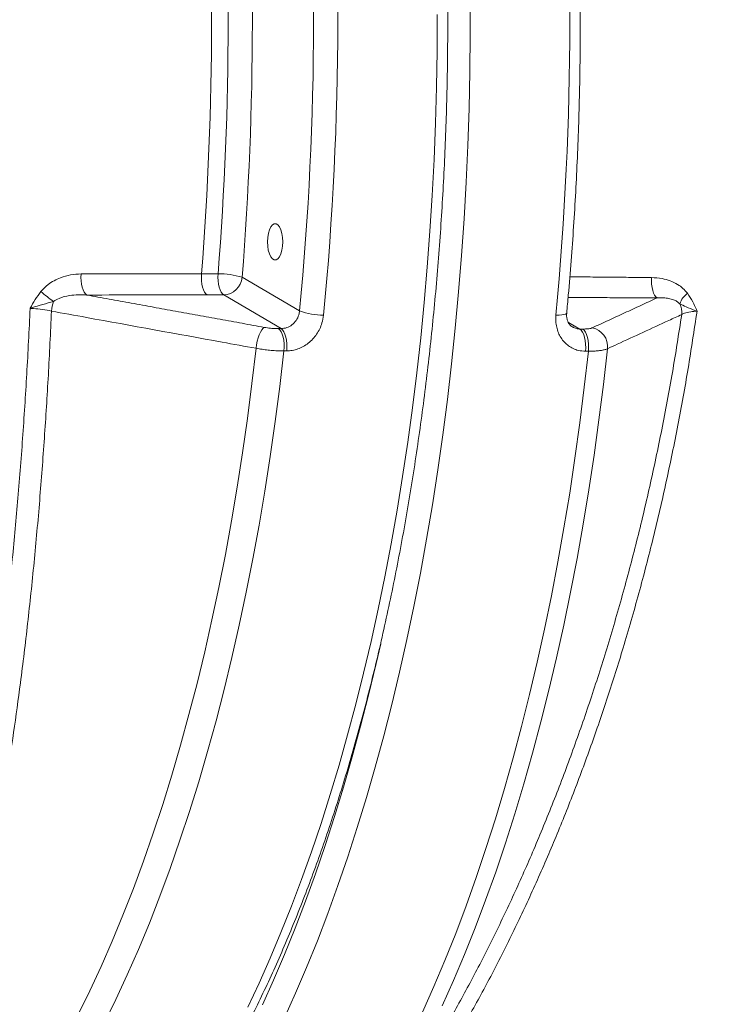
# Model space of a CAD drawing. Units: inches. Extents: x 2.51 to 9.75, y 0.69 to 8.34.
# Drawn here: x 4.44 to 4.67, y 7.08 to 7.42 of the extents above; entities that cross this region are included whole.
import ezdxf

# ---------------------------------------------------------------- set-up
doc = ezdxf.new("R2010")
doc.units = ezdxf.units.IN
doc.header["$MEASUREMENT"] = 0
doc.styles.add('SLDTEXTSTYLE0', font='TXT', dxfattribs={"width": 0.75})
doc.dimstyles.new('SLDDIMSTYLE1', dxfattribs={"dimtxt": 0.0625, "dimasz": 0.13, "dimexe": 0, "dimexo": 0.0625, "dimgap": 0.015625, "dimtad": 0, "dimtih": 1, "dimtoh": 1, "dimlfac": 40, "dimrnd": 1e-09, "dimzin": 12, "dimdsep": 46, "dimtxsty": 'SLDTEXTSTYLE0', "dimsah": 1, "dimcen": 0.09, "dimadec": 0, "dimazin": 0, "dimtfac": 1, "dimtofl": 0, "dimtmove": 0, "dimatfit": 3, "dimfxl": 0, "dimtolj": 1, "dimtzin": 12, "dimarcsym": 0})

# ---------------------------------------------------------------- blocks, each defined once
blk = doc.blocks.new('*D13')
at = {"color": 7, "linetype": 'Continuous', "lineweight": 0}
for p, q in [((3.119863102008012, 6.953408519928964), (3.119863102008012, 8.194494462936643)), ((5.48858573337932, 6.918445711436346), (5.48858573337932, 8.194494462936643)), ((4.31855957525403, 8.075972876053825), (4.383142909181846, 8.075972876053825)), ((3.119863102008012, 8.069494462936643), (4.154497074762701, 8.069494462936643)), ((5.48858573337932, 8.069494462936643), (4.480603704334245, 8.069494462936643))]:
    blk.add_line(p, q, dxfattribs=at)
for points in [[(3.119863102008012, 8.069494462936643), (3.249863102008012, 8.049494462936643), (3.249863102008012, 8.089494462936642)], [(5.48858573337932, 8.069494462936643), (5.35858573337932, 8.089494462936642), (5.35858573337932, 8.049494462936643)]]:
    blk.add_solid(points, dxfattribs=at)
at = {"color": 7, "linetype": 'Continuous', "lineweight": 0, "char_height": 0.06249999999999999, "attachment_point": 1, "style": 'SLDTEXTSTYLE0'}
for s, insert in [('3', (4.327760964375464, 8.15101877614484)), ('"', (4.392344289136719, 8.103831269175613)), ('94', (4.216997074762702, 8.103831269175613)), ('4', (4.327760964375464, 8.065845165937027))]:
    blk.add_mtext(s, dxfattribs=dict(at, insert=insert))
blk = doc.blocks.new('*D16')
at = {"color": 7, "linetype": 'Continuous', "lineweight": 0}
for p, q in [((3.126469720203018, 6.918085579009548), (3.126469720203018, 8.335276496476057)), ((5.850990644223745, 5.621898741076611), (5.850990644223745, 8.335276496476057)), ((3.126469720203018, 8.210276496476057), (3.846543889343871, 8.210276496476057)), ((5.850990644223745, 8.210276496476057), (4.135759889801137, 8.210276496476057))]:
    blk.add_line(p, q, dxfattribs=at)
for points in [[(3.126469720203018, 8.210276496476057), (3.256469720203018, 8.190276496476057), (3.256469720203018, 8.230276496476057)], [(5.850990644223745, 8.210276496476057), (5.720990644223745, 8.230276496476057), (5.720990644223745, 8.190276496476057)]]:
    blk.add_solid(points, dxfattribs=at)
at = {"color": 7, "linetype": 'Continuous', "lineweight": 0, "insert": (3.909043889343871, 8.241198974437184), "char_height": 0.06249999999999999, "attachment_point": 1, "style": 'SLDTEXTSTYLE0'}
blk.add_mtext('109"', dxfattribs=at)

msp = doc.modelspace()

# ---------------------------------------------------------------- linework, layer by layer
at = {"color": 7, "linetype": 'Continuous', "lineweight": 15}
for p, q in [((4.498240511616731, 7.329092338193682), (4.503915362771576, 7.329087465726086)), ((4.512162439688914, 7.327918231692713), (4.531828018636719, 7.31637877366646)), ((4.505858256473244, 7.32185372696567), (4.500183416529761, 7.321858572327364)), ((4.52552383542105, 7.310314268939416), (4.505858256473244, 7.32185372696567)), ((4.524550184206691, 7.310315103517605), (4.52552383542105, 7.310314268939416)), ((4.62390498930763, 7.312412923011758), (4.627833741595308, 7.310181060612562)), ((4.627833741595308, 7.310181060612562), (4.628807392809667, 7.310180226034373)), ((4.527427451494184, 7.302667051648326), (4.526453800279825, 7.302667886226514)), ((4.63073499702244, 7.302569562992443), (4.629761345808081, 7.302570397570632))]:
    msp.add_line(p, q, dxfattribs=at)
at = {"color": 7, "linetype": 'Continuous', "lineweight": 15, "flags": 128}
for points in [[(4.590279522482587, 7.423713556061614), (4.590295954437501, 7.411035948614259), (4.590165869158814, 7.398361543264312), (4.589889395216377, 7.385699852624923), (4.589466756547289, 7.373060619212822), (4.588898244356813, 7.360453422909326), (4.58818430780245, 7.347887845440755), (4.587325472676227, 7.335373436744344), (4.586322433933764, 7.322919721496429), (4.585175870636148, 7.310536186056079), (4.583886757171203, 7.298232216731942), (4.582456002503593, 7.286017204515842), (4.580884729607024, 7.273900406715094), (4.579174099772462, 7.261891064742471), (4.577325461194015, 7.249998275114874), (4.575340189171687, 7.238231145560567), (4.573219802908185, 7.226598589383316), (4.570965893557557, 7.215109422674639), (4.568580194331547, 7.203772425053793), (4.566064544027332, 7.192596197610077), (4.563420803864807, 7.181589287220989), (4.560651001389286, 7.170759992127723), (4.557757267886514, 7.160116589993752), (4.554741786015864, 7.149667157529873), (4.551606875811217, 7.139419669551451), (4.548354843256918, 7.129381904604358), (4.544988257874978, 7.119561464549509), (4.541509619081062, 7.109965890507834), (4.537921587933068, 7.100602409540794), (4.53422691894047, 7.091478176261918), (4.530428363774559, 7.082600121909329), (4.526528872221126, 7.07397500571938)], [(4.514062913121662, 7.077873947694447), (4.517960970557726, 7.08613123513403), (4.521761262286376, 7.094644232352891), (4.525460793676374, 7.103406288538291), (4.529056734576899, 7.11241066219342), (4.532546296844395, 7.121650280022457), (4.535926720363713, 7.131118000964828), (4.53919542723966, 7.140806473640921), (4.542349863844766, 7.150708134507081), (4.545387575608812, 7.160815334018771), (4.548306170546567, 7.171120194572873), (4.551103432364576, 7.181614720776296), (4.553777157825749, 7.192290732177815), (4.556325281067506, 7.203139946430777), (4.55874583060134, 7.214153929764475), (4.561036906890088, 7.225324151195956), (4.563196715982023, 7.236641901212306), (4.565223628405827, 7.248098379616552), (4.567116021218372, 7.259684693682646), (4.568872435956939, 7.271391860000477), (4.570491508532881, 7.283210743735879), (4.571972005703883, 7.295132200688326), (4.573312761495798, 7.30714692402188), (4.574512729569449, 7.319245624640143), (4.57557095795973, 7.331418862022666), (4.576486652653768, 7.343657197494001), (4.577259091590038, 7.355951095166451), (4.577887699447888, 7.368291048103224), (4.578371945752113, 7.380667440943916), (4.578711469191099, 7.393070633067226), (4.578905989770944, 7.405491017485934), (4.578955434978603, 7.417918946057379)], [(4.520835980481892, 7.340068543556971), (4.520910796687283, 7.338572773823797), (4.521133454287111, 7.337163769912778), (4.521491050250764, 7.335923456659343), (4.521962756268308, 7.334923910082573), (4.522521191078391, 7.334223195280775), (4.523133880783381, 7.333862066039575), (4.523765226796653, 7.333861509264806), (4.524378551558918, 7.334221559561459), (4.524938174339998, 7.334921269006897), (4.525411619021451, 7.335919969492856), (4.52577135100204, 7.337159673515327), (4.525996439455003, 7.338568269408812), (4.526073818814526, 7.340063915768447), (4.525999029715038, 7.341559696712983), (4.525776345009307, 7.34296868941264), (4.525418776151557, 7.344209013877436), (4.524947043028111, 7.345208549242846), (4.524388608218028, 7.345909264044643), (4.523775929724398, 7.34627036617994), (4.523144572499765, 7.346270950060613), (4.5225312477375, 7.34591089976396), (4.521971624956421, 7.34521119031852), (4.521498180274967, 7.344212489832562), (4.521138475400281, 7.342972797021452), (4.520913386947317, 7.341564201127968), (4.520835980481892, 7.340068543556971)], [(4.456984458907212, 7.329041524979369), (4.456941479873117, 7.327865316672244), (4.456994513374815, 7.326690284337841), (4.457141653599978, 7.325558334136431), (4.457377656027102, 7.324509927807678), (4.45769407082732, 7.323582455464689), (4.458079605317958, 7.322809052300649), (4.458520520050188, 7.322217333977782), (4.459001070735294, 7.321828404920322)], [(4.498240511616731, 7.329092338193682), (4.498194568531565, 7.327913856394344), (4.498242303184584, 7.326735902295129), (4.498382094872024, 7.325600690439417), (4.498608886968697, 7.32454891899864), (4.498914530648837, 7.323618324786273), (4.499288106184226, 7.322842292483632), (4.499716188185501, 7.322248599395177), (4.500183416529761, 7.321858572327364)], [(4.503915362771576, 7.329087465726086), (4.503868684137043, 7.327908997124463), (4.503915906616095, 7.326731053384785), (4.504055355293164, 7.325595826627708), (4.504282043649407, 7.324544075764652), (4.504587818175879, 7.323613472185927), (4.504961682509834, 7.322837432361927), (4.505390303790979, 7.322243740125296), (4.505858256473244, 7.32185372696567)], [(4.654255019585001, 7.320827087973321), (4.653817869303228, 7.321198193573823), (4.653416649983951, 7.321765159684547), (4.653065163088156, 7.322508586004459), (4.652775472605959, 7.323402989012617), (4.652557503292607, 7.32441761982842), (4.652418678214914, 7.325517647504948), (4.652363849779444, 7.326665400224126), (4.652394916701223, 7.32782144484963)], [(4.623317058004664, 7.315684561761571), (4.623232518470512, 7.315509830348804), (4.622913921132139, 7.315303902445702), (4.622371764875245, 7.315135178046718), (4.621626750805185, 7.315010092618274), (4.620707563357215, 7.314933431719111), (4.619649531889095, 7.314908190077123)], [(4.519792812891692, 7.310755484352324), (4.519345599221888, 7.310430968301385), (4.518891322825657, 7.309882853188218), (4.518447618709369, 7.309132431779693), (4.518031810937098, 7.30820896271575), (4.517660017994488, 7.307148379926967), (4.517346754432054, 7.305991953375331), (4.517104197871286, 7.304784684412356), (4.516941789654766, 7.30357358519221)], [(4.524550184206691, 7.310315103517605), (4.525038264388443, 7.30990275155319), (4.525482605560362, 7.309269057674183), (4.525865846159533, 7.308438806179354), (4.526173007241913, 7.307444528124268), (4.52639202126131, 7.306325069391627), (4.526514373955155, 7.30512426903024), (4.526535234908128, 7.303889108673656), (4.526453800279825, 7.302667886226514)], [(4.52552383542105, 7.310314268939416), (4.5260118884969, 7.309901905763641), (4.526456256774721, 7.309268223095994), (4.526839486162531, 7.308437998707068), (4.527146658456273, 7.307443693546079), (4.527365672475669, 7.306324234813438), (4.527488013958153, 7.305123461557955), (4.527508886122487, 7.303888274095468), (4.527427451494184, 7.302667051648326)], [(4.627833741595308, 7.310181060612562), (4.628322977391671, 7.30977750331012), (4.628769190001671, 7.309151947875071), (4.629154901917428, 7.308328844962176), (4.629465137884899, 7.307340409722529), (4.629687701356562, 7.306225339452958), (4.629813869595814, 7.305027133030081), (4.629838757975527, 7.303792749664721), (4.629761345808081, 7.302570397570632)], [(4.628807392809667, 7.310180226034373), (4.62929662860603, 7.309776668731933), (4.629742787004226, 7.309151090874161), (4.630128553131787, 7.308328010383987), (4.630438777887896, 7.307339602250243), (4.630661352570921, 7.306224504874771), (4.630787509598811, 7.305026325557796), (4.630812409189886, 7.303791915086534), (4.63073499702244, 7.302569562992443)], [(4.45600324648849, 7.075313411189165), (4.459985422440798, 7.08343823692691), (4.463870008868489, 7.091827939705124), (4.46765393074512, 7.100475756100862), (4.471334157889691, 7.109374814267573), (4.474907749812097, 7.118518025511485), (4.478371839818577, 7.127898045974342), (4.481723687378524, 7.137507457008364), (4.484960593968596, 7.14733850816676), (4.488080003123149, 7.157383412530478), (4.491079405066979, 7.167634116804622), (4.4939564002935, 7.178082454587506), (4.496708721987451, 7.188720092158849), (4.499334143495846, 7.199538521951598), (4.501830575540203, 7.210529134503268), (4.504196045638841, 7.221683114715518), (4.506428630838696, 7.232991604489561), (4.508526579195308, 7.24444556251348), (4.510488194821017, 7.256035811945841), (4.512311923885862, 7.26775313947295), (4.513996322828489, 7.279588218674325), (4.515540026567074, 7.291531533388164), (4.516941789654766, 7.30357358519221)], [(4.637270957252238, 7.303434491296413), (4.635890533022739, 7.291194110250725), (4.634368252725999, 7.279049422202347), (4.632705216912999, 7.267009738670398), (4.630902819616467, 7.255084429075805), (4.628962294078719, 7.243282637619094), (4.626885281975606, 7.231613518718974), (4.624673307193011, 7.220086051102378), (4.622328085203136, 7.208709134023531), (4.619851457641333, 7.197491591947137), (4.617245301622039, 7.186442010067952), (4.614511690529194, 7.1755689595312), (4.611652645379929, 7.164880831107141), (4.608670455412224, 7.154385904304251), (4.605567352814072, 7.144092212832883), (4.602345777254331, 7.134007749247946), (4.599008219775479, 7.124140305151673), (4.595557222793627, 7.114497471193618), (4.591995482916435, 7.105086695469056), (4.588325704202249, 7.095915254568071), (4.584550772929373, 7.086990214761714), (4.580673582826792, 7.07831847081585)], [(4.526453800279825, 7.302667886226514), (4.525038714921806, 7.290509540839139), (4.523480123581439, 7.278451030968959), (4.521779319389202, 7.266501969990022), (4.519937633792835, 7.254671955381834), (4.517956546825953, 7.242970455622572), (4.515837621684878, 7.231406814872265), (4.513582597257712, 7.219990259500966), (4.511193250749819, 7.208729999984193), (4.508671525691978, 7.19763499816116), (4.506019388037696, 7.186714161659277), (4.503238985960432, 7.175976187786917), (4.500332555479539, 7.165429714957465), (4.497302422305257, 7.155083164737092), (4.494151006521896, 7.144944807267912), (4.490880811376478, 7.135022788373889), (4.487494495230075, 7.125325032348591), (4.483994718288766, 7.115859305533349), (4.480384322978585, 7.106633163950455), (4.47666615357057, 7.097654005669972), (4.472843225344354, 7.088929045548819), (4.468918611481379, 7.080465204962178), (4.464895418797171, 7.072269323967519)], [(4.573939101823127, 7.076184780485725), (4.577829147540715, 7.08491623343568), (4.581616557784142, 7.093901048662469), (4.585298433218743, 7.103132344953179), (4.588871904383257, 7.112603015377909), (4.59233428311388, 7.122305821663834), (4.595682872802948, 7.132233315715681), (4.598915126351175, 7.142377841460731), (4.602028557399258, 7.152731672719916), (4.605020753384245, 7.163286828149689), (4.607889439117699, 7.174035224511071), (4.610632433785248, 7.184968627141032), (4.613247607946151, 7.196078600423864), (4.615732974217358, 7.207356672271599), (4.618086607800807, 7.218794142537684), (4.620306687638867, 7.230382290497849), (4.62239154778796, 7.242112173897421), (4.624339571833136, 7.253974807481288), (4.626149242416694, 7.265961119993452), (4.627819201978166, 7.278061884070675), (4.629348153697076, 7.290267802243378), (4.63073499702244, 7.302569562992443)], [(4.519102217169291, 7.078618697343789), (4.522948697370439, 7.087126547022653), (4.526695599603781, 7.095883897097735), (4.530340032978508, 7.104884076178573), (4.53387929911263, 7.114120254425877), (4.537310631362818, 7.123585383308145), (4.540631465883415, 7.133272307715258), (4.543839258413315, 7.143173594949897), (4.546931568431836, 7.153281791737023), (4.549906051637371, 7.163589135425306), (4.55276044036284, 7.174087831574334), (4.555492572526592, 7.184769907213743), (4.558100364526506, 7.195627199631849), (4.559641261932276, 7.202386599034091)]]:
    msp.add_lwpolyline(points, dxfattribs=at)
at = {"color": 7, "linetype": 'Continuous', "lineweight": 15}
for centre, radius, start, end in [((3.50041812197112, 7.415947461200354), 1.036204757022937, 354.4859534004667, 5.41531921375308), ((3.493981721506317, 7.41595290314539), 1.050935036014428, 354.4859463589042, 5.41533463301211), ((3.539918027250942, 7.415913992076534), 1.084445616038774, 354.655696521728, 5.245554666609193), ((3.406614132115577, 7.416028762275087), 1.109053887770011, 355.443244550872, 4.458028821724499), ((3.407435758823628, 7.416028087694738), 1.094263603185874, 355.4432310862331, 4.458036867797346), ((3.413107903669064, 7.416023159849268), 1.094266296541366, 355.4432452344525, 4.458030204836772), ((4.504520493214888, 7.303686104840326), 0.02540856780108014, 72.49658864530684, 91.36468529751839), ((4.505535536907624, 7.328498120347009), 0.00665222604276524, 272.7806826731544, 354.9990580033189), ((4.473707846746234, 7.356604948436578), 0.04528716423090764, 227.7763180821324, 234.6790001383416), ((4.669955491620897, 7.315704009001486), 0.008536253010028272, 128.0428845436153, 158.251870272358), ((4.465487948215314, 7.314460178680767), 0.01869896912997558, 163.8735004923947, 174.2734897534789), ((4.656092977743776, 7.315861464300778), 0.00665157422594366, 353.8996877012995, 26.86190054887101), ((4.53946378898233, 7.336224142532928), 0.02126366982007326, 248.9551047051234, 271.5898037311539), ((4.630752941824854, 7.304175042656562), 0.006559949803820226, 353.5180736786116, 78.3813178821683)]:
    msp.add_arc(centre, radius, start, end, dxfattribs=at)
for points, knots in [([(5.484458261505097, 6.972520404819635), (5.481889146155894, 6.984940106640371), (5.476749703005087, 7.009785371559077), (5.467547228641077, 7.046717909128674), (5.457265364300627, 7.083359210356172), (5.445805885225753, 7.119647581542685), (5.43320348813386, 7.155556117546543), (5.419466263787164, 7.191051173376615), (5.404612940109105, 7.226093463932205), (5.388318336531663, 7.261380300949239), (5.37050683570868, 7.296843310656545), (5.35111562880662, 7.332407711325439), (5.330538276781545, 7.367298974551947), (5.309767962293486, 7.399948607395321), (5.288992920890809, 7.430433425443244), (5.268389290581783, 7.45884581919483), (5.246965195801291, 7.486644617453097), (5.224742354480194, 7.513800057063811), (5.201733203866027, 7.540291388576621), (5.177955259560904, 7.566103925692783), (5.153433654165939, 7.591211480742691), (5.127737514840887, 7.616027949148411), (5.100838297532816, 7.640483822824363), (5.07271507515667, 7.664512632063611), (5.043865427555109, 7.687665279382003), (5.015970510018735, 7.708672321683339), (4.98918355347226, 7.727681297014008), (4.963636606336912, 7.74484284189078), (4.937659243241377, 7.761343943045463), (4.911182142250006, 7.777225032484149), (4.884211985197777, 7.792468716107965), (4.856761125898915, 7.807059467611678), (4.828942080700111, 7.820935329791882), (4.799809815440923, 7.834536026748585), (4.769335895503604, 7.847761931849393), (4.737499157278154, 7.860511685020636), (4.705311275271868, 7.872348045412696), (4.67280177519473, 7.883259289363848), (4.639994660046958, 7.893234154204609), (4.606913702827766, 7.902268677353067), (4.57358830655942, 7.910355727535423), (4.539471767381176, 7.917609659939925), (4.504575556329059, 7.923964173427331), (4.468919587132544, 7.929354409501782), (4.433118419145409, 7.933678964497394), (4.396093450845505, 7.937004026765102), (4.357852410628642, 7.939317697322304), (4.331567703457686, 7.93981040401832), (4.318418693568025, 7.940056882138713)], [0, 0, 0, 0, 0.02319915558562511, 0.04640925963720145, 0.06961935184788388, 0.09281852715851382, 0.1160176822997946, 0.1392277690541387, 0.1624378497262, 0.1856370065937845, 0.2103253199476725, 0.2350268010022402, 0.259728296353756, 0.2844166050709219, 0.3058095905518716, 0.3272111567943617, 0.3486127333392058, 0.3700057151964608, 0.3913987152052183, 0.4128002718005606, 0.434201864609115, 0.4555948279209397, 0.4781439437476098, 0.5007031119762893, 0.5232622669925886, 0.5458113770805147, 0.564574117479872, 0.5833426344500773, 0.602111126241992, 0.6208738518891365, 0.6398247871834307, 0.6587816597353988, 0.6777385520928049, 0.6966894526042361, 0.7175951438010514, 0.7385087811822215, 0.7594224341925151, 0.7803281127442151, 0.8012337735579881, 0.8221474135796089, 0.8430610852290743, 0.8639667300052422, 0.8859485909948794, 0.907939722023926, 0.9299308671998439, 0.9519127383064286, 0.9759441915992055, 1, 1, 1, 1]), ([(4.422763295969956, 7.922851430386553), (4.435727262573583, 7.921460867099233), (4.461661757720496, 7.918679036666531), (4.500364319957018, 7.912885289468925), (4.538867428029048, 7.905914968386371), (4.577327181429581, 7.897611756392512), (4.615700543636657, 7.887985484418452), (4.653942413089753, 7.87701882949264), (4.691796712729189, 7.864781554823508), (4.72739977592549, 7.851941575265129), (4.760785654717218, 7.838712918344786), (4.79200530034696, 7.825297959776095), (4.822828785791669, 7.810997589387618), (4.853226973135587, 7.795824592622248), (4.883179359052291, 7.779785502419267), (4.91266609397814, 7.762894249600356), (4.941658555675497, 7.745168179862503), (4.970615433425033, 7.726306810722202), (4.999484840463091, 7.706268702303761), (5.028214049327258, 7.685021133648136), (5.056292857582543, 7.662921160955498), (5.082685907271391, 7.640831685573398), (5.107455643624057, 7.618871545113192), (5.130675587751674, 7.597149100041237), (5.153307548044421, 7.574813561257666), (5.175046445897162, 7.55217990985097), (5.195902685917228, 7.52928980289049), (5.215892155338101, 7.506185571632499), (5.235281232434541, 7.482576284221456), (5.254118382165528, 7.458398460138372), (5.272385514662683, 7.433656715855141), (5.290065611369582, 7.408361135518837), (5.307084020752904, 7.382615678757007), (5.324654622002901, 7.354473230321385), (5.342576129587002, 7.323826172511648), (5.360624986487223, 7.290577771675683), (5.377608785526543, 7.256772628440445), (5.393505811919018, 7.222450285045414), (5.408298771291218, 7.187639123943615), (5.421976750344915, 7.152369444977755), (5.434538633664158, 7.116684068504876), (5.446160743562939, 7.079838378585833), (5.456950984218905, 7.041866447815527), (5.465997877294387, 7.002673052096424), (5.476129790430837, 6.963507511170348), (5.475991043453951, 6.936407388072388), (5.481292997322649, 6.923588768804211), (5.481293004796894, 6.92358875073361)], [0, 0, 0, 0, 0.02496462083625832, 0.04994187795433159, 0.0749191511831119, 0.09988374635466042, 0.1252651035006445, 0.1506597489906176, 0.1760544026277083, 0.2014357493687428, 0.2231167076829052, 0.2448059658229319, 0.2664952114679843, 0.2881761729092636, 0.3098571175681735, 0.331546385718396, 0.3532356191580091, 0.3749165863157586, 0.3977136858680852, 0.4205204346502177, 0.4433272257467141, 0.4661243180916071, 0.4864141442052147, 0.5067107480545231, 0.5270073584791544, 0.5472971752017682, 0.5667922412072104, 0.5862933458061482, 0.6057944535506339, 0.6252895138359361, 0.6449808369733196, 0.6646783521710303, 0.6843759001188142, 0.7040672089325011, 0.7282024635036182, 0.7523491771204159, 0.7764958794326631, 0.8006311297833637, 0.8247663874922561, 0.8489130862384368, 0.873059793887915, 0.8971950490147543, 0.9228893678348816, 0.9485975227660102, 0.9743056515779385, 0.999999963778289, 0.9999999999999999, 0.9999999999999999, 0.9999999999999999, 0.9999999999999999]), ([(5.469733543044736, 6.919208487051213), (5.467721457622802, 6.931523107084897), (5.463696330285368, 6.956158201205321), (5.456171515530758, 6.992841637075791), (5.447569758067996, 7.029282273700687), (5.437791710905183, 7.06542338662232), (5.426870069186174, 7.101236561039824), (5.414812025450882, 7.136688231931107), (5.401634316703126, 7.171738654841783), (5.387043928692713, 7.207090192202648), (5.370963123336498, 7.24267800588438), (5.353326807575042, 7.278430481248013), (5.334492153486831, 7.313566246633681), (5.316091461462222, 7.345265251705462), (5.298445677907925, 7.373673107157432), (5.281832523356985, 7.398945832075343), (5.264575898902342, 7.423783638395211), (5.246629719417678, 7.448247854499927), (5.227995287449467, 7.472317574718921), (5.208676057512387, 7.495976537698073), (5.188749424506606, 7.519127287172313), (5.168021065991275, 7.541982164079394), (5.146482383578427, 7.564504955313128), (5.124129928391882, 7.586660829026977), (5.101193741655485, 7.60821068970651), (5.077154752169416, 7.629616445307945), (5.051977366067601, 7.650813012440016), (5.02563650874287, 7.671732731538148), (4.998709292440745, 7.691891896694061), (4.971222804070616, 7.711269682676699), (4.9431919844981, 7.729851046015461), (4.914636027008504, 7.747627617732803), (4.885584074414653, 7.764581947711192), (4.855558360392513, 7.780972740448442), (4.824550561363303, 7.796734288821294), (4.792557577064906, 7.811804698464599), (4.760126211790725, 7.82590845953876), (4.726310969351249, 7.839421225307622), (4.691096818792128, 7.85222191229701), (4.654480873611869, 7.864190796656754), (4.617493458329926, 7.874957203132957), (4.579971048378838, 7.884557561723116), (4.541943572938246, 7.892962340226858), (4.50344361710409, 7.900112043045407), (4.464736662101179, 7.906072556861888), (4.438793583906679, 7.908953025832736), (4.425825398559049, 7.910392887950176)], [0, 0, 0, 0, 0.02416223712604102, 0.04833596035702589, 0.07250967225283116, 0.09667194772818137, 0.1208342086512819, 0.1450079179229541, 0.1691816385681595, 0.1933438892008907, 0.2190650863040372, 0.2448001016438853, 0.2705351269761979, 0.2962563325930465, 0.3157735874684316, 0.3352969204614094, 0.3548202302954679, 0.3743374982167778, 0.3940509571639534, 0.41377062726203, 0.4334902945409086, 0.4532037834886481, 0.4735151765702539, 0.4938333517203862, 0.514151570901011, 0.5344629478755903, 0.5561686722752911, 0.5778826628903423, 0.5995966847444997, 0.6213023622186749, 0.643008048230716, 0.6647220417471332, 0.6864360455103306, 0.7081417342446318, 0.7309632188280544, 0.7537943254011346, 0.7766254108830014, 0.7994468563775332, 0.8243046929641037, 0.8491749858818733, 0.874045276490359, 0.8989030993499411, 0.9241707688122385, 0.949451547819661, 0.9747323084795152, 1, 1, 1, 1]), ([(4.41701770774646, 6.973194148099328), (4.41829862862009, 6.973591149753556), (4.421266433620464, 6.974510975106417), (4.425888132768604, 6.976315796723567), (4.430889167974985, 6.978548140268248), (4.435863452505576, 6.981099665778607), (4.440808583453672, 6.983956894107721), (4.445719791643392, 6.987121786321661), (4.450592981800337, 6.990591610742806), (4.455423598464759, 6.99436406152435), (4.46020745012123, 6.998436234024947), (4.464940104936668, 7.002804586915063), (4.469617716196911, 7.007465530123952), (4.474236242093541, 7.012414772503077), (4.478792193728549, 7.017648068693508), (4.483282142539953, 7.023160907242097), (4.487702875371894, 7.028948589518094), (4.492051341311815, 7.035006262362184), (4.496324720525583, 7.041329069138548), (4.50052018252464, 7.047911883510076), (4.504635177098432, 7.054749633250572), (4.508667303083293, 7.061837228498539), (4.512613996545626, 7.069169338984119), (4.516473133802208, 7.07674086520249), (4.520242265527314, 7.084545974996233), (4.523919377002328, 7.092579688024934), (4.527502053797913, 7.100835795781697), (4.530988411347505, 7.109309000381145), (4.53437625633613, 7.117993012346783), (4.537663512023536, 7.126882073275565), (4.540848343707952, 7.135969927219437), (4.543928721796483, 7.145250375676176), (4.546902803950056, 7.15471693914203), (4.549768730846309, 7.164363178944344), (4.552524779727405, 7.174182522722087), (4.555169154848975, 7.184168044778447), (4.557700272187125, 7.194312927760221), (4.560116520010446, 7.204610393567552), (4.562416373888101, 7.215053090732535), (4.564598403450855, 7.225634048749244), (4.56666111139239, 7.236345863612268), (4.568603290276053, 7.247181137331173), (4.570423681288217, 7.258132582855515), (4.572121059708786, 7.269192391734232), (4.573694351769476, 7.280353193838527), (4.575142524639859, 7.291607131086631), (4.57646465445856, 7.302946445597323), (4.577659920656832, 7.31436341973275), (4.578727394675249, 7.325849968689714), (4.579666590589411, 7.337398400321531), (4.580476714648971, 7.349000545513859), (4.581157329699504, 7.360648413556625), (4.581707931977425, 7.37233403754698), (4.582128321035723, 7.384049245563618), (4.582417973708769, 7.395785957099578), (4.582576810516363, 7.407536086099459), (4.582604801515813, 7.41929144618666), (4.582501871373355, 7.431043926194734), (4.582268004926417, 7.442785380175273), (4.581903517024385, 7.454507701861163), (4.58140851448463, 7.466202687251937), (4.580783350163328, 7.477862351743188), (4.58002857173612, 7.4894785738889), (4.579144498052258, 7.501043327619374), (4.578131815480262, 7.512548637186705), (4.576991177804521, 7.52398650640189), (4.575723206453883, 7.535349071396219), (4.574328893146252, 7.546628534464069), (4.572809173143511, 7.557816949578415), (4.571164897786302, 7.568906826800206), (4.569397141053662, 7.579890288307295), (4.567507216283455, 7.590759851010505), (4.565496084634018, 7.601508260543458), (4.563365333372053, 7.612127518739904), (4.561115963483203, 7.622611124130521), (4.558749818543259, 7.632951091869405), (4.556268115503292, 7.643140884916794), (4.553672582595083, 7.653173254177867), (4.550964718141954, 7.663041240937245), (4.548146241567249, 7.67273839261172), (4.54521898365719, 7.682257474052913), (4.542184672015625, 7.691592739781498), (4.539045213365152, 7.700737068272066), (4.535802324141938, 7.709684735602686), (4.532458281823026, 7.718429075184442), (4.529014797159463, 7.726964697409145), (4.525474124144677, 7.735285042776026), (4.521838078353989, 7.743384942456872), (4.51810902338264, 7.751258293241553), (4.514288878139942, 7.758900090423426), (4.510380033762778, 7.766304503661854), (4.506384445403398, 7.773466601035007), (4.502304622878277, 7.780381033198386), (4.498142708446219, 7.787042978397495), (4.493901034497618, 7.793447306244799), (4.489582198957038, 7.799589288740231), (4.485188413955704, 7.805464122438601), (4.480722599553344, 7.811067070610224), (4.476187348083497, 7.816393295882048), (4.471585858454168, 7.821438474448842), (4.46692097429086, 7.826197811063238), (4.462196231684691, 7.830667272539149), (4.457415240473883, 7.834842388875978), (4.452581879007888, 7.838719311298671), (4.447700256972047, 7.842294098481429), (4.442775178046867, 7.845563999561447), (4.437811087037259, 7.84852398563295), (4.432813681341557, 7.851178139243173), (4.427785663983127, 7.853500997657701), (4.423699788119323, 7.85518402009849), (4.421279355272271, 7.855979882271501), (4.420555474735504, 7.856217901325693)], [0, 0, 0, 0, 0.00686739164360096, 0.01591127108549848, 0.02498465139416734, 0.03408863928074712, 0.04322270509143917, 0.05238549460041061, 0.06157452896913428, 0.0707868941791937, 0.08001917872949994, 0.08926816963023626, 0.09853044888136465, 0.1078031258306951, 0.1170834930493667, 0.1263692336606826, 0.1356584094254942, 0.1449493861439762, 0.1542407661145768, 0.1635313528930609, 0.1728204383153785, 0.1821075165808687, 0.1913922047481599, 0.200674228511849, 0.2099535577519176, 0.2192298676842563, 0.2285033471483101, 0.2377739244107515, 0.2470417614860734, 0.2563068906818937, 0.2655693646557079, 0.2748293058948004, 0.2840868676284302, 0.2933421323164047, 0.3025952196068957, 0.3118463690004608, 0.3210956579389198, 0.3303430956046233, 0.3395889100149714, 0.3488331673080256, 0.3580760147509952, 0.3673175546338106, 0.3765578284415663, 0.385797050531876, 0.3950352058002824, 0.4042724425948613, 0.4135088680954527, 0.4227444960543694, 0.4319795035679004, 0.4412138932932558, 0.4504477664571517, 0.4596812241609172, 0.4689143022197794, 0.4781470970803295, 0.4873796845795345, 0.4966121416324532, 0.5058445164956246, 0.5150768639712506, 0.5243093118567079, 0.5335418508899294, 0.5427745704652422, 0.552007546197467, 0.5612408736522486, 0.5704745922253985, 0.5797088112977253, 0.5889435545293388, 0.5981789705089681, 0.6074150687743554, 0.6166520049355416, 0.6258897838549848, 0.6351285948675883, 0.6443684875647965, 0.6536094711490317, 0.6628518422815779, 0.6720954854026893, 0.6813406758200808, 0.6905874729499134, 0.6998359420491551, 0.7090863174598431, 0.7183385870156097, 0.7275930524338865, 0.7368496156256148, 0.7461086118916438, 0.7553700511710181, 0.7646342007784974, 0.7739009928894978, 0.7831707020245059, 0.7924432795879672, 0.801718913301604, 0.8109975571175566, 0.8202793189206659, 0.8295640201057648, 0.8388516670438587, 0.848141963396745, 0.8574346410828538, 0.8667291362206571, 0.876024873288874, 0.8853208409709918, 0.8946155357909099, 0.9039075022873576, 0.9131949512135036, 0.9224754776975301, 0.9317465117321824, 0.9410051129567927, 0.9502479813335941, 0.9594716110301603, 0.968672644036666, 0.977847739725304, 0.9869942963171563, 0.9961103751444927, 1, 1, 1, 1]), ([(4.508999230432988, 7.853052581881849), (4.520615554135031, 7.850837501488527), (4.54385883279165, 7.846405313461625), (4.578447379041185, 7.838368165199928), (4.612799878640113, 7.829326798035468), (4.646849230109413, 7.819194216243577), (4.680551366246547, 7.808011202005103), (4.714970622375366, 7.795374601214552), (4.750037629773802, 7.78116402621571), (4.785673286585499, 7.765271426683873), (4.820750538265846, 7.748158177785982), (4.85520901963021, 7.729853993224098), (4.889005679480417, 7.710378293225816), (4.922107146249528, 7.68974099371977), (4.954488174713957, 7.667967019904298), (4.986109580912104, 7.645086418906083), (5.016916583768094, 7.621139152562471), (5.044920938143014, 7.597776821927422), (5.070277469603112, 7.575242691406917), (5.093153830492068, 7.553748859153259), (5.115426395630663, 7.531628564496976), (5.136110554783896, 7.509912237308956), (5.15528335818086, 7.488708158158101), (5.173025509384503, 7.468113064784395), (5.191376010109778, 7.445747303700126), (5.210205916615937, 7.421519738536435), (5.229370306467094, 7.395346665330242), (5.247777666235823, 7.368635371917218), (5.265409291985476, 7.341411889767631), (5.282249688670515, 7.313694470534182), (5.298290866904535, 7.285502690193998), (5.313518573504288, 7.256862424965828), (5.328165840621442, 7.227299606142608), (5.342167422723972, 7.196811715519731), (5.355460609348213, 7.165403399851684), (5.367802763348611, 7.13360984282494), (5.379070598244746, 7.101765340632308), (5.389295975065009, 7.069902468303387), (5.398456417651051, 7.038047090835817), (5.406831988220361, 7.005941848314467), (5.413717532115403, 6.973540817705207), (5.421696186874998, 6.941203483232585), (5.421294392098484, 6.918907606604437), (5.425671887247821, 6.908324067510296), (5.425671894722067, 6.908324049439694)], [0, 0, 0, 0, 0.02525068390527471, 0.05052447722141479, 0.07580988422548127, 0.1010952595414405, 0.1263690777640943, 0.1516197230622928, 0.1793694483131258, 0.2071422077624429, 0.2349226760641865, 0.2626954649418083, 0.2904451924161414, 0.3181960094726735, 0.3459698694195691, 0.373751387762361, 0.4015252441522443, 0.4292760330091602, 0.4516120240857976, 0.4739560218745147, 0.4962999799932048, 0.5186359292097297, 0.5379823121499736, 0.5573312692756204, 0.576677648646514, 0.5997573510530091, 0.6228458633068631, 0.6459343796553635, 0.6690140782874416, 0.6920937528028794, 0.7151822803282122, 0.7382708071977742, 0.7613504906082746, 0.785617057551165, 0.8098939108599413, 0.8341707613204042, 0.8584373337049567, 0.8820154287586486, 0.9056123206528591, 0.929218655308173, 0.9528250122335645, 0.9764218836917498, 0.9999999597421309, 1, 1, 1, 1]), ([(5.414574747845905, 6.902262418127115), (5.414574744108783, 6.902262427162415), (5.410196650140803, 6.912847417442714), (5.410746548159756, 6.935140975596561), (5.402857642102779, 6.967481687099132), (5.396085116203129, 6.999886229156475), (5.387804402055821, 7.031996068941442), (5.378731630294402, 7.063855774434218), (5.368785682896053, 7.095091557747304), (5.358054881658423, 7.125697895116772), (5.346569697759577, 7.155668508583988), (5.334231512637206, 7.185298516349723), (5.321049272681294, 7.214562210450294), (5.30703085427307, 7.24343547028165), (5.292190412846031, 7.271896257066605), (5.276541430905448, 7.299919901202613), (5.25981667632593, 7.327951353890237), (5.241975413751974, 7.355943098681785), (5.222986358745011, 7.383843707161784), (5.203166561035192, 7.411160155407991), (5.183930139386433, 7.436057983673122), (5.165470620877372, 7.458654132928965), (5.14795663933076, 7.479071959607369), (5.129028837985839, 7.50009448519934), (5.108607025320789, 7.521625915088616), (5.086615925175861, 7.543560195876126), (5.064025762786009, 7.56487583089054), (5.038983292891491, 7.587226375224045), (5.011321942102008, 7.61040237005505), (4.980888293917807, 7.634163346477928), (4.949646545052875, 7.656870553539638), (4.917650703034785, 7.678484394439269), (4.884939460256462, 7.698974743305453), (4.851537967290361, 7.718317132673706), (4.817479221539844, 7.736501723758768), (4.782805832966378, 7.753508978668957), (4.747577343663503, 7.76930991580371), (4.713107872999883, 7.783363619514471), (4.67948568721343, 7.795800424466758), (4.646785754604845, 7.806758833231237), (4.613752893087387, 7.81672182865776), (4.580422722516094, 7.82562592431859), (4.550495585772578, 7.832782826184966), (4.531597508759375, 7.836516218102163), (4.523977186531689, 7.838021643727817)], [0, 0, 0, 0, 2.052011521751131e-08, 0.02403962280987074, 0.04809875267355063, 0.0721677359963931, 0.09623669537779748, 0.120295837724907, 0.1443354550369636, 0.1676347089118592, 0.1909428718429322, 0.2142510286249405, 0.2375502627833237, 0.2608495101632327, 0.2841576585231377, 0.3074657960054741, 0.3307650433427917, 0.3552607628213753, 0.3797668404390303, 0.4042729060349877, 0.4287686423478398, 0.4483002040981488, 0.4678344100568209, 0.4873659575121635, 0.5099131502961499, 0.5324683825290026, 0.5550236640393588, 0.5775708709099081, 0.6055855446710208, 0.6336234454019093, 0.6616691057114618, 0.6897069916413785, 0.7177216731564652, 0.7457351523928378, 0.7737717869386467, 0.8018162262347719, 0.8298528844686797, 0.8578663643563225, 0.8828868044167137, 0.9079292813963574, 0.9329828653329229, 0.9580364402937518, 0.9830789213866096, 1, 1, 1, 1]), ([(4.623316998116502, 7.315684092588048), (4.623506346459253, 7.317731169473284), (4.624055347284683, 7.323666510038652), (4.624866147770486, 7.333539098024391), (4.625706462749723, 7.345313656252534), (4.626415569286665, 7.357136010751006), (4.626995275876792, 7.368997064162141), (4.627444618773165, 7.380889107643205), (4.627763391116209, 7.392804113832823), (4.627951384726423, 7.404734077555939), (4.628008567764605, 7.41667101427913), (4.627934853468749, 7.428606888767086), (4.627730143789119, 7.440533676863059), (4.62739488785353, 7.45244337692632), (4.626928996277513, 7.464327958382809), (4.626332872070138, 7.476179472414276), (4.625607241313107, 7.48799007416048), (4.62476595519428, 7.499544960176039), (4.624035407451277, 7.508297591968846), (4.623593184036746, 7.513128568410588), (4.623488086409372, 7.514276685279226)], [0, 0, 0, 0, 0.03139910808740429, 0.09103927717208446, 0.1506774241186149, 0.2103129755744876, 0.2699462162435447, 0.3295774859733227, 0.389207376357893, 0.4488363604327462, 0.5084649868463919, 0.5680932884719847, 0.6277219002893327, 0.6873511990199074, 0.7469814767940111, 0.8066130570472368, 0.866246788616532, 0.9258827890841086, 0.982385502985756, 1, 1, 1, 1]), ([(4.443273662001931, 7.32306858544017), (4.444047197558971, 7.323890023673156), (4.445401905255483, 7.325328624247241), (4.447755430315482, 7.326800513065132), (4.450337041211604, 7.327980088124692), (4.453450590013812, 7.32885357807495), (4.455794820042336, 7.328978254680223), (4.456984458907212, 7.329041524979369)], [0, 0, 0, 0, 0.2087982209064344, 0.3656723395650921, 0.5262568271043003, 0.7595870355772205, 1, 1, 1, 1]), ([(4.456984458907212, 7.329041524979369), (4.460747599052555, 7.32905360722379), (4.474463476552751, 7.329097644537843), (4.488242183175536, 7.329094569530416), (4.498240511616731, 7.329092338193682)], [0, 0, 0, 0, 0.2743637908175181, 1, 1, 1, 1]), ([(4.652394916701223, 7.32782144484963), (4.653598343685313, 7.327749851949769), (4.655753758448152, 7.327621624483281), (4.658759935186324, 7.32676499073905), (4.661158995286175, 7.325618593357802), (4.663193628395805, 7.324175572573062), (4.664189758571685, 7.323015264672684), (4.664695016225349, 7.322426732710226)], [0, 0, 0, 0, 0.2595365418640357, 0.46484656005356, 0.675303250441147, 0.8353071498011745, 1, 1, 1, 1]), ([(4.439563046809032, 7.317270540910192), (4.43956662278458, 7.317277014140426), (4.440122855892443, 7.318283907203008), (4.441231275969959, 7.320309365606465), (4.442591063974517, 7.322146410108865), (4.443273662001931, 7.32306858544017)], [0, 0, 0, 0, 0.003212039379200264, 0.4996238432843756, 0.9999999999999999, 0.9999999999999999, 0.9999999999999999, 0.9999999999999999]), ([(4.459001070735294, 7.321828404920322), (4.458018917124677, 7.321874686091481), (4.456042605307765, 7.321967814115929), (4.452841315725875, 7.321665903401271), (4.44988597026347, 7.321029343520223), (4.448166523450163, 7.320027796191749), (4.447524768704275, 7.319653985413595)], [0, 0, 0, 0, 0.2490208515584594, 0.501085417059244, 0.8137884819019742, 1, 1, 1, 1]), ([(4.500183416529761, 7.321858572327364), (4.500181943868712, 7.321858576915369), (4.486229341262113, 7.321902045591191), (4.472614487492436, 7.321865223312508), (4.459001070735294, 7.321828404920322)], [0, 0, 0, 0, 0.0001055474086218939, 1, 1, 1, 1]), ([(4.662026835030114, 7.318866922234039), (4.661701101474126, 7.319137907393206), (4.661040442405421, 7.319687524709556), (4.659760722921628, 7.320275584784792), (4.658252263488483, 7.320700170013329), (4.656358603793662, 7.320938255641461), (4.655013830639344, 7.320867188700035), (4.654255019585001, 7.320827087973321)], [0, 0, 0, 0, 0.1468364030718598, 0.297816419345285, 0.508741098733862, 0.7227988351579248, 1, 1, 1, 1]), ([(4.664695016225349, 7.322426732710226), (4.665326511820377, 7.321480661573984), (4.666502358269535, 7.319719074644543), (4.667426990926811, 7.317577539652398), (4.667875797543072, 7.316482590866217), (4.667945758595504, 7.316309333267634), (4.66794839083639, 7.316302814558739)], [0, 0, 0, 0, 0.4940066999506149, 0.9198417670223373, 0.9969840965672299, 1, 1, 1, 1]), ([(4.36962260609203, 6.98533824428697), (4.371166592411281, 6.987785601477757), (4.374255879690093, 6.992682399682476), (4.378791353097074, 7.000972523604889), (4.383240602333544, 7.009939422588498), (4.387626868967654, 7.019733721524418), (4.391937177481479, 7.030357768473743), (4.396157808305091, 7.041822618281192), (4.400236221172994, 7.054003035998958), (4.404118120987478, 7.066739977624679), (4.407798955279759, 7.079995451651845), (4.411279736725718, 7.09372233638533), (4.414592801387959, 7.108037147331391), (4.41776237479238, 7.123066560988757), (4.420774871724984, 7.138813667684174), (4.42362100588135, 7.155268781132887), (4.426265407329462, 7.172233896488251), (4.428793790839736, 7.190325499248721), (4.431173594658951, 7.209577223585979), (4.433374535154683, 7.230000800193848), (4.435328511405615, 7.251035627289752), (4.437018723626421, 7.272650759534116), (4.438465408852085, 7.294774549911046), (4.439197246895164, 7.309773504644467), (4.439563046809032, 7.317270540910192)], [0, 0, 0, 0, 0.04319629057016356, 0.08642936099016546, 0.129661344038129, 0.1728564044477355, 0.2173086537292228, 0.261802870803402, 0.30629617274358, 0.3507473847356738, 0.3937715786460356, 0.4368348341169827, 0.4798976897753327, 0.5229209090946763, 0.5672803167138888, 0.6116833729874689, 0.6560864636722082, 0.7004451814471726, 0.7497889372501785, 0.7991629849022799, 0.8485065228370139, 0.8989934667933663, 0.9495131723520808, 1, 1, 1, 1]), ([(4.447524768704275, 7.319653985413595), (4.446330187820092, 7.319306058757182), (4.443861746521698, 7.318587114951141), (4.441149653920971, 7.317826740983452), (4.4397645092237, 7.317343336952509), (4.439569103390052, 7.317272729383554), (4.439563046809032, 7.317270540910192)], [0, 0, 0, 0, 0.4456343981340032, 0.9208437594332897, 0.9975465615574768, 1, 1, 1, 1]), ([(4.446882296120853, 7.316325964484027), (4.445865409272353, 7.316528271066549), (4.44383190679308, 7.31693283027364), (4.441276190865454, 7.317198151379651), (4.439937935666698, 7.31725469984399), (4.439563046809032, 7.317270540910192)], [0, 0, 0, 0, 0.4186247585023058, 0.8371378640163383, 1, 1, 1, 1]), ([(4.667948390836391, 7.316302814558739), (4.667942557475778, 7.316305047405049), (4.667709427077114, 7.316394283162138), (4.666350831883176, 7.316907962503038), (4.664170185744617, 7.317725116203291), (4.66272720512695, 7.318493820998245), (4.662026835030114, 7.318866922234039)], [0, 0, 0, 0, 0.002389635717253959, 0.09550184953208773, 0.5609896283604596, 1, 1, 1, 1]), ([(4.446882296120853, 7.316325964484027), (4.446537681189301, 7.309010613091565), (4.445848241042985, 7.294375446496608), (4.444483215180159, 7.272776829158033), (4.442862158599888, 7.251340357621558), (4.44095099485008, 7.23015219294399), (4.438751330070973, 7.209269035537202), (4.436394588071879, 7.189870283522169), (4.43392431543657, 7.171920615340365), (4.431384818570876, 7.155357195581033), (4.428650633306689, 7.139271752386589), (4.42569564088892, 7.123537510003936), (4.4225140112268, 7.108200974046964), (4.419106111787821, 7.093301924941586), (4.415512493556978, 7.079025753490488), (4.411773792477222, 7.065521389707381), (4.407900455650659, 7.052793564267779), (4.403906956005895, 7.040832987965074), (4.399770153573293, 7.029547726939703), (4.395458601887354, 7.018856865847296), (4.390976291542767, 7.008796906083554), (4.386328907504367, 6.999418127175772), (4.381580827027652, 6.990757492803036), (4.378338064179847, 6.985653541029368), (4.376717408409047, 6.983102707285394)], [0, 0, 0, 0, 0.04913880983860631, 0.0983076040621962, 0.1474464963959276, 0.1977054669794295, 0.2479966231499295, 0.2982557262772662, 0.3413476616397346, 0.3844793674378675, 0.4276114167593678, 0.4707033868937729, 0.5151329533439502, 0.5596057067510282, 0.6040789931533549, 0.6485094580538292, 0.6917890742703061, 0.7351073941199461, 0.77842624557615, 0.8217067633051975, 0.8662593006579001, 0.9108521915984997, 0.9554460449557728, 1, 1, 1, 1]), ([(4.516941789654766, 7.30357358519221), (4.513068289794242, 7.304278702339097), (4.493700797296152, 7.307804286834859), (4.470347557857605, 7.312055097769306), (4.450867954081795, 7.315600542619459), (4.446882296120853, 7.316325964484027)], [0, 0, 0, 0, 0.1658661802191003, 0.8293306097206415, 1, 1, 1, 1]), ([(4.52552383542105, 7.310314268939416), (4.526169596232982, 7.310380325600422), (4.527461159890339, 7.310512443222155), (4.529280575523136, 7.311551142996556), (4.530730478961879, 7.313086001365059), (4.531584135500144, 7.314794318379192), (4.531758722251124, 7.315928570236706), (4.531828018636719, 7.31637877366646)], [0, 0, 0, 0, 0.2146678329749794, 0.4293496389850293, 0.6440421751559083, 0.8587144182034668, 1, 1, 1, 1]), ([(4.540053722904951, 7.314968657777599), (4.539911733060026, 7.314057375507102), (4.539661680446246, 7.312452552896384), (4.538776143250574, 7.310258612606458), (4.537716414003762, 7.308404168722772), (4.536385573604954, 7.306740148657769), (4.534842404667335, 7.305307115115118), (4.533118922792883, 7.304151777001242), (4.531274844946299, 7.30330424272985), (4.529353900060903, 7.302768736359914), (4.528069589734772, 7.302700945956704), (4.527427451494184, 7.302667051648326)], [0, 0, 0, 0, 0.1418080745151879, 0.2497325052097419, 0.3576544878448307, 0.465145993016666, 0.5726307564812334, 0.6796322344834917, 0.7866254084828996, 0.8933155157321793, 1, 1, 1, 1]), ([(4.66794839083639, 7.316302814558739), (4.666966299693494, 7.309743816290001), (4.665001663424164, 7.296622787776079), (4.661465425037415, 7.277167674015441), (4.657488165722631, 7.257812363759602), (4.653026650460506, 7.238612324477836), (4.648098061417753, 7.219604867124917), (4.642867943348969, 7.20138952518849), (4.637382846934449, 7.183971573663793), (4.631688552900715, 7.167344622825358), (4.625658980399918, 7.151094691218303), (4.619248006014231, 7.135106375446384), (4.612454534881443, 7.119418845706598), (4.605282154434292, 7.104068308681398), (4.597810114853487, 7.08923035567951), (4.589684278808076, 7.074256574024416), (4.580870445556718, 7.05927206928906), (4.571345050083323, 7.044415828458209), (4.561443527940265, 7.030266452551552), (4.551176087158019, 7.016911533433978), (4.540583157903476, 7.004313340824898), (4.533323163735443, 6.996732223810071), (4.529694310525498, 6.992942859772375)], [0, 0, 0, 0, 0.04895166194249292, 0.0979259523840379, 0.1468775199897684, 0.196667150084605, 0.2464805556702317, 0.2962700939056841, 0.3424263929570568, 0.3886213326799027, 0.4348158314685077, 0.4809718970915596, 0.5284232449501626, 0.5759168879124721, 0.6234102008556904, 0.670861018886172, 0.7251023448715807, 0.7793755332973156, 0.8336163491071946, 0.8890660941324385, 0.9445505256503108, 1, 1, 1, 1]), ([(4.554711904166623, 7.029459440083392), (4.557862214635033, 7.033826251143338), (4.564433920989005, 7.042935639020182), (4.574040761496738, 7.057858591334862), (4.583054374129103, 7.073021860512223), (4.59122487373071, 7.08793818307758), (4.598613185287745, 7.102424879833517), (4.60571828176146, 7.117400133516051), (4.612588216120902, 7.132978211933484), (4.61919911877895, 7.149155200875961), (4.625530193541675, 7.165917592253714), (4.631505751662129, 7.183081328703484), (4.637147377718605, 7.200728832074204), (4.642432610125274, 7.218841639240407), (4.647341941930531, 7.237394858068476), (4.651856398220406, 7.256340056015786), (4.655941847446484, 7.27565362926772), (4.659624451970986, 7.2952885345508), (4.661679568555178, 7.308533613988087), (4.662706886532112, 7.315154604892684)], [0, 0, 0, 0, 0.06163600672010944, 0.1285758153228754, 0.1954745118911991, 0.2511047383759324, 0.3067819721930967, 0.3624596673631748, 0.4180903974758989, 0.4752860006169392, 0.5325320083558579, 0.5897780815747842, 0.6469738990804826, 0.7053141475840574, 0.7636808810527925, 0.8220212448645774, 0.8813381557471384, 0.9406829536024333, 1, 1, 1, 1]), ([(4.629761345808081, 7.302570397570632), (4.628928510752774, 7.302628181330912), (4.627460063996638, 7.302730065101051), (4.625515034552308, 7.303452033645277), (4.623902998265411, 7.304396610987199), (4.622499304457407, 7.305651617803981), (4.621330762288284, 7.30716274624677), (4.620439694312751, 7.308897647238758), (4.619845289594988, 7.310801605068401), (4.619546812980786, 7.312824605601935), (4.619615291831996, 7.314213653379102), (4.619649531889095, 7.314908190077123)], [0, 0, 0, 0, 0.1400446686201681, 0.2469254122276958, 0.3538049871318024, 0.4610949516643894, 0.568389331668172, 0.6761441964711945, 0.7838978584722974, 0.8919469363986353, 1, 1, 1, 1]), ([(4.625369312077775, 7.310853105845877), (4.625178864728471, 7.310962988588479), (4.624700598617387, 7.311238934629062), (4.624126629368252, 7.311922126169468), (4.623637680852864, 7.312858782634147), (4.623352037505509, 7.313910207751332), (4.623241237830102, 7.314893248957845), (4.623321635251077, 7.31550947313984), (4.623344479960287, 7.315684571570545)], [0, 0, 0, 0, 0.1553390675582415, 0.3900994789997529, 0.5648212627382242, 0.7459960933018045, 0.9278254785261791, 1, 1, 1, 1]), ([(4.662706886532112, 7.315154604892684), (4.661232584605959, 7.314475320848052), (4.653861052786585, 7.311078890401495), (4.645382474861495, 7.307172134780658), (4.638377989593908, 7.303944592170012), (4.637270957252238, 7.303434491296413)], [0, 0, 0, 0, 0.1738866603042696, 0.8694359185591323, 1, 1, 1, 1]), ([(4.66794839083639, 7.316302814558739), (4.66720406500748, 7.316244755967497), (4.665511253331258, 7.316112713980853), (4.663718591291142, 7.315688698793925), (4.662989088341145, 7.315303583400276), (4.662706886532112, 7.315154604892684)], [0, 0, 0, 0, 0.3248614078091012, 0.7388285653056293, 1, 1, 1, 1]), ([(4.519792812891692, 7.310755484352324), (4.520469701274956, 7.310648375697629), (4.521823488986305, 7.310434156656366), (4.523481221767581, 7.310325830675991), (4.524337878135846, 7.31031723403292), (4.524550184206691, 7.310315103517605)], [0, 0, 0, 0, 0.4292748100516672, 0.8585565611845484, 1, 1, 1, 1]), ([(4.625383950663736, 7.310892617755568), (4.625778101418729, 7.310670189867475), (4.626529370393104, 7.310246232360751), (4.627413478059454, 7.310202058706729), (4.627833741595308, 7.310181060612562)], [0, 0, 0, 0, 0.5246466557748258, 1, 1, 1, 1]), ([(4.628807392809667, 7.310180226034373), (4.629416085274133, 7.310195761826512), (4.630633408067077, 7.31022683182488), (4.631625692682086, 7.310418305799208), (4.631985014928231, 7.310564365548174), (4.632074098102752, 7.310600576682462)], [0, 0, 0, 0, 0.4292748137443763, 0.8585058066503323, 1, 1, 1, 1]), ([(4.526453800279825, 7.302667886226514), (4.526028955332642, 7.302671973219199), (4.524966403260707, 7.302682194930846), (4.523143895025657, 7.302775466682458), (4.521056325854308, 7.302960214795325), (4.518947316924386, 7.303222788572712), (4.51761664481896, 7.3034555429627), (4.516941789654766, 7.30357358519221)], [0, 0, 0, 0, 0.141018279375997, 0.352691648859028, 0.5705090316320269, 0.7821821042193018, 1, 1, 1, 1]), ([(4.637270957252238, 7.303434491296413), (4.637093363931458, 7.303359644216463), (4.636649226571921, 7.303172461588692), (4.635649602229801, 7.302926958823805), (4.634259001308283, 7.302723145455293), (4.632615821323791, 7.302592903954936), (4.631367875981895, 7.302577416997757), (4.63073499702244, 7.302569562992443)], [0, 0, 0, 0, 0.1410398377740241, 0.3527219428259308, 0.5705155994661816, 0.7821926719171872, 1, 1, 1, 1])]:
    msp.add_open_spline(points, degree=3, knots=knots, dxfattribs=at)
for points in [[(4.624394007929052, 7.328077078439789), (4.652394916701223, 7.32782144484963)], [(4.459001070735294, 7.321828404920322), (4.519792812891692, 7.310755484352324)], [(4.654255019585001, 7.320827087973321), (4.623804084917742, 7.32101879354408)], [(4.632074098102752, 7.310600576682462), (4.654255019585001, 7.320827087973321)]]:
    msp.add_open_spline(points, degree=1, dxfattribs=at)

# ---------------------------------------------------------------- dimensions: what is measured, and where the dimension line sits
at = {"color": 7, "linetype": 'Continuous', "lineweight": 0}
for base, p1, p2, picture, middle in [((5.850990644223745, 8.210276496476057), (3.126469720203018, 6.868085579009549), (5.850990644223745, 5.571898741076611), '*D16', (3.991151889572504, 8.210276496476057)), ((5.48858573337932, 8.069494462936643), (3.119863102008012, 6.903408519928965), (5.48858573337932, 6.868445711436346), '*D13', (4.317550389548473, 8.069494462936643))]:
    dim = msp.add_linear_dim(base=base, p1=p1, p2=p2, dimstyle='SLDDIMSTYLE1', dxfattribs=at)
    dim.commit()
    dim.dimension.update_dxf_attribs({"geometry": picture, "text_midpoint": middle, "dimtype": 160})

doc.saveas('drawing.dxf')
